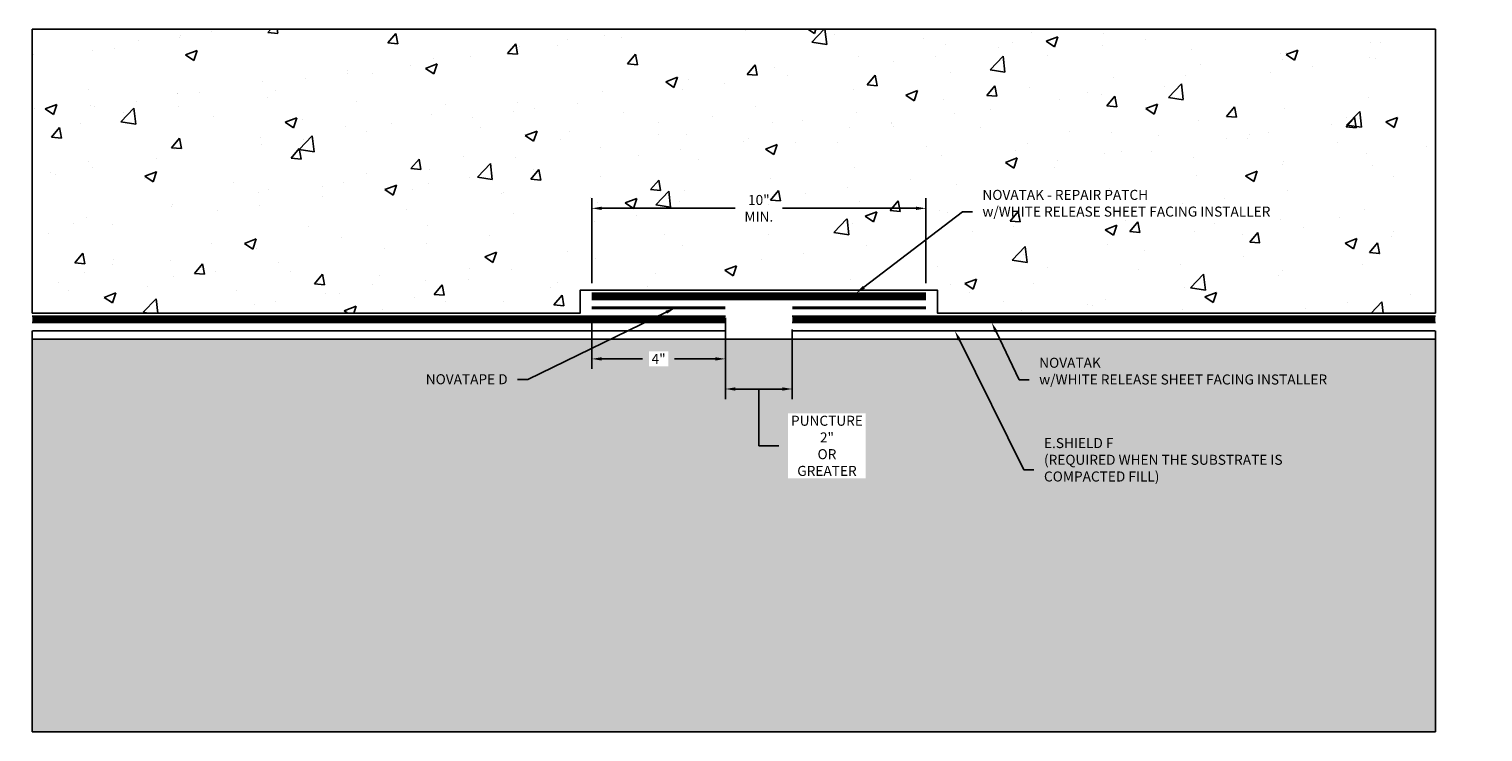
# Model space of a CAD drawing. Units: inches. Extents: x 0.2 to 43.7, y 0.6 to 21.7.
import ezdxf
from ezdxf import colors
from ezdxf.entities.mleader import LeaderData, LeaderLine
from ezdxf.math import Vec2, Vec3

# ---------------------------------------------------------------- set-up
doc = ezdxf.new("R2010")
doc.units = ezdxf.units.IN
doc.header["$MEASUREMENT"] = 0
doc.linetypes.add('DASHED2', pattern=[0.375, 0.25, -0.125])
doc.linetypes.add('PHANTOM2', pattern=[1.25, 0.625, -0.125, 0.125, -0.125, 0.125, -0.125])
for name, color, linetype, true_color in [('E-SHIELD F', 7, 'PHANTOM2', 0x3c8b66), ('NOVATAK', 7, 'DASHED2', 0x720098), ('NOVATAPE D', 7, 'Continuous', 0x7f5f3e)]:
    doc.layers.add(name, color=color, linetype=linetype, true_color=true_color)
doc.layers.add('NOTES', color=30, linetype='Continuous', plot=False)
doc.layers.add('Z-Conditions', color=10, linetype='Continuous')
doc.layers.add('Z-TEXT', color=3, linetype='Continuous')
doc.styles.add('ARIAL', font='arial.ttf')
doc.dimstyles.new('Arial', dxfattribs={"dimtxt": 0.125, "dimasz": 0.125, "dimexe": 0.125, "dimexo": 0.125, "dimgap": 0.125, "dimtad": 0, "dimtih": 1, "dimtoh": 1, "dimdec": 5, "dimzin": 0, "dimdsep": 46, "dimlunit": 4, "dimtxsty": 'ARIAL', "dimcen": 0.125, "dimclrd": 256, "dimclre": 256, "dimclrt": 256, "dimadec": 0, "dimazin": 0, "dimtfac": 1, "dimtdec": 5, "dimtofl": 0, "dimtmove": 0, "dimatfit": 3, "dimfxl": 1, "dimtfill": 1, "dimtfillclr": 256, "dimfrac": 2, "dimtolj": 1, "dimtzin": 0, "dimlwd": -1, "dimlwe": -1, "dimarcsym": 0})

# ---------------------------------------------------------------- blocks, each defined once
blk = doc.blocks.new('*D2')
at = {"layer": 'Defpoints', "color": 0, "transparency": 16777216}
for p in [(27.043, 16.296), (17.043, 13.755), (27.043, 13.755)]:
    blk.add_point(p, dxfattribs=at)
at = {"layer": 'Z-TEXT', "transparency": 16777216}
for p, q in [((17.043, 14.055), (17.043, 16.596)), ((27.043, 14.055), (27.043, 16.596)), ((17.343, 16.296), (21.335, 16.296)), ((26.743, 16.296), (22.752, 16.296))]:
    blk.add_line(p, q, dxfattribs=at)
for points in [[(17.343, 16.346), (17.343, 16.246), (17.043, 16.296)], [(26.743, 16.346), (26.743, 16.246), (27.043, 16.296)]]:
    blk.add_solid(points, dxfattribs=at)
at = {"layer": 'Z-TEXT', "transparency": 16777216, "insert": (22.043, 16.296), "char_height": 0.3, "width": 0.36779, "attachment_point": 5, "style": 'ARIAL', "bg_fill": 3, "box_fill_scale": 1.25, "bg_fill_color": 256, "bg_fill_true_color": 13158600, "bg_fill_transparency": 0}
blk.add_mtext('\\A1;10" MIN.', dxfattribs=at)
blk = doc.blocks.new('*D3')
at = {"layer": 'Defpoints', "color": 0, "transparency": 16777216}
for p in [(17.043, 13.317), (21.043, 13.317), (21.043, 11.791)]:
    blk.add_point(p, dxfattribs=at)
at = {"layer": 'Z-TEXT', "transparency": 16777216}
for p, q in [((17.043, 13.017), (17.043, 11.491)), ((21.043, 13.017), (21.043, 11.491)), ((17.343, 11.791), (18.565, 11.791)), ((20.743, 11.791), (19.522, 11.791))]:
    blk.add_line(p, q, dxfattribs=at)
for points in [[(17.343, 11.841), (17.343, 11.741), (17.043, 11.791)], [(20.743, 11.841), (20.743, 11.741), (21.043, 11.791)]]:
    blk.add_solid(points, dxfattribs=at)
at = {"layer": 'Z-TEXT', "transparency": 16777216, "insert": (19.043, 11.791), "char_height": 0.3, "attachment_point": 5, "style": 'ARIAL', "bg_fill": 3, "box_fill_scale": 1.25, "bg_fill_color": 256, "bg_fill_true_color": 13158600, "bg_fill_transparency": 0}
blk.add_mtext('\\A1;4"', dxfattribs=at)
blk = doc.blocks.new('*D4')
at = {"layer": 'Defpoints', "color": 0, "transparency": 16777216}
for p in [(21.043, 12.973), (23.043, 12.973), (23.043, 10.89)]:
    blk.add_point(p, dxfattribs=at)
at = {"layer": 'Z-TEXT', "transparency": 16777216}
for p, q in [((21.043, 12.673), (21.043, 10.59)), ((23.043, 12.673), (23.043, 10.59)), ((21.343, 10.89), (22.743, 10.89)), ((22.043, 10.89), (22.045, 9.19)), ((22.045, 9.19), (22.645, 9.19))]:
    blk.add_line(p, q, dxfattribs=at)
for points in [[(21.343, 10.94), (21.343, 10.84), (21.043, 10.89)], [(22.743, 10.94), (22.743, 10.84), (23.043, 10.89)]]:
    blk.add_solid(points, dxfattribs=at)
at = {"layer": 'Z-TEXT', "transparency": 16777216, "insert": (24.082, 9.19), "char_height": 0.3, "attachment_point": 5, "style": 'ARIAL', "bg_fill": 3, "box_fill_scale": 1.25, "bg_fill_color": 256, "bg_fill_true_color": 13158600, "bg_fill_transparency": 0}
blk.add_mtext('\\A1;PUNCTURE\\P2" \\POR \\PGREATER', dxfattribs=at)

msp = doc.modelspace()

# ---------------------------------------------------------------- hatches: boundary and pattern name
at = {"layer": 'Z-Conditions'}
h = msp.add_hatch(dxfattribs=at)
h.set_pattern_fill('AR-CONC', color=256, scale=0.5)
h.set_pattern_definition([(50, (0.2933, 40.674), (3.5863, -0.31376), [0.375, -4.125]), (355, (0.2933, 40.674), (-0.69376, 3.76096), [0.3, -3.3]), (100.4514, (0.5922, 40.648), (2.89254, 3.4472), [0.3187, -3.5057]), (46.184, (0.2933, 41.674), (5.3362, -0.8276), [0.5625, -6.1875]), (96.636, (0.738, 41.605), (4.6733, 4.8706), [0.47805, -5.25857]), (351.184, (0.2933, 41.674), (4.6733, 4.8706), [0.45, -4.95]), (21, (0.7933, 41.424), (2.98454, -2.0131), [0.375, -4.125]), (326, (0.7933, 41.424), (1.21658, 3.62575), [0.3, -3.3]), (71.4514, (1.042, 41.2564), (4.2011, 1.61266), [0.3187, -3.5057]), (37.5, (0.2933, 40.6741), (0.0608, 1.66447), [0, -3.26, 0, -3.35, 0, -3.3125]), (7.5, (0.2933, 40.6741), (1.31535, 1.97206), [0, -1.91, 0, -3.185, 0, -1.2625]), (327.5, (-0.8217, 40.6741), (2.669112, -0.112774), [0, -1.25, 0, -3.9, 0, -5.175]), (317.5, (-1.3217, 40.6741), (2.91593, 0.50052), [0, -1.625, 0, -2.59, 0, -3.675])])
h.paths.add_polyline_path([(42.293316, 21.659143), (0.293316, 21.659143), (0.293316, 13.160942), (15.574566, 13.160942), (16.699566, 13.160942), (16.699566, 13.848442), (20.512066, 13.848442), (23.574566, 13.848442), (27.387066, 13.848442), (27.387066, 13.160942), (28.512066, 13.160942), (42.293316, 13.160942)])
h = msp.add_hatch(dxfattribs=at)
h.set_pattern_fill('EARTH', color=256, scale=3)
h.set_pattern_definition([(0, (11.0774, 6.976), (0.75, 0.75), [0.75, -0.75]), (0, (11.0774, 7.25726), (0.75, 0.75), [0.75, -0.75]), (0, (11.0774, 7.5385), (0.75, 0.75), [0.75, -0.75]), (90, (11.17114, 7.63226), (-0.75, 0.75), [0.75, -0.75]), (90, (11.4524, 7.63226), (-0.75, 0.75), [0.75, -0.75]), (90, (11.73364, 7.63226), (-0.75, 0.75), [0.75, -0.75])])
h.paths.add_polyline_path([(42.293316, 0.629692), (42.293316, 12.379692), (0.293316, 12.379692), (0.293316, 0.629692)])

# ---------------------------------------------------------------- linework, layer by layer
at = {"layer": 'NOVATAK', "ltscale": 0.5, "const_width": 0.1875, "flags": 128}
for points in [[(17.043316, 13.660942), (27.043316, 13.660942)], [(0.293316, 12.973442), (21.043316, 12.973442)], [(23.043316, 12.973442), (42.293316, 12.973442)]]:
    msp.add_lwpolyline(points, dxfattribs=at)
at = {"layer": 'NOVATAK', "linetype": 'Continuous', "flags": 128}
for points in [[(17.043316, 13.754692), (27.043316, 13.754692)], [(17.043316, 13.567192), (27.043316, 13.567192)], [(0.293316, 13.067192), (21.043316, 13.067192)], [(23.043316, 13.067192), (42.293316, 13.067192)], [(0.293316, 12.879692), (21.043316, 12.879692)], [(23.043316, 12.879692), (42.293316, 12.879692)]]:
    msp.add_lwpolyline(points, dxfattribs=at)
at = {"layer": 'NOVATAPE D', "const_width": 0.09}
for points in [[(21.043316, 13.317192), (17.043316, 13.317192)], [(27.043316, 13.317192), (23.043316, 13.317192)]]:
    msp.add_lwpolyline(points, dxfattribs=at)
at = {"layer": 'Z-Conditions'}
for p, q in [((0.293316, 13.160942), (0.293316, 21.659143)), ((0.293316, 21.659143), (42.293316, 21.659143)), ((42.293316, 21.659143), (42.293316, 13.160942)), ((0.293316, 12.629692), (0.293316, 0.629692)), ((42.293316, 0.629692), (42.293316, 12.629692)), ((0.293316, 12.379692), (42.293316, 12.379692)), ((0.293316, 0.629692), (42.293316, 0.629692))]:
    msp.add_line(p, q, dxfattribs=at)

# ---------------------------------------------------------------- next in the draw order: dimensions: what is measured, and where the dimension line sits
at = {"layer": 'Z-TEXT'}
dim = msp.add_linear_dim(base=(27.043316, 16.296419), p1=(17.043316, 13.754692), p2=(27.043316, 13.754692), text='<> MIN.', dimstyle='Arial', override={"dimscale": 2.4}, dxfattribs=at)
dim.commit()
dim.dimension.update_dxf_attribs({"geometry": '*D2', "text_midpoint": (22.043316, 16.296419), "dimtype": 160})

# ---------------------------------------------------------------- next in the draw order: linework, layer by layer
at = {"layer": 'NOTES'}
for points in [[(20.512066, 13.848442), (16.699566, 13.848442), (16.699566, 13.160942), (15.574566, 13.160942), (15.574566, 13.160942), (0.293316, 13.160942)], [(23.574566, 13.848442), (20.512066, 13.848442)]]:
    msp.add_lwpolyline(points, dxfattribs=at)

# ---------------------------------------------------------------- next in the draw order: leaders
at = {"layer": 'Z-TEXT'}
ml = msp.add_multileader_mtext('Standard', dxfattribs=at)
ml.set_content('NOVATAK - REPAIR PATCH\\Pw/WHITE RELEASE SHEET FACING INSTALLER', color=256, style='ARIAL')
ml.set_leader_properties(color=256, linetype='ByLayer', lineweight=-1)
ml.build(insert=Vec2(0, 0))
ml.multileader.update_dxf_attribs({"text_left_attachment_type": 2, "text_right_attachment_type": 2, "dogleg_length": 0.125, "arrow_head_size": 0.3, "scale": 2.4})
ctx = ml.context
ctx.base_point, ctx.scale, ctx.char_height, ctx.arrow_head_size, ctx.landing_gap_size, ctx.plane_origin = Vec3(28.435735, 16.188534), 2.4, 0.3, 0.3, 0.3, Vec3(25.813066, 19.658366)
ctx.left_attachment, ctx.right_attachment = 2, 2
notes = []
notes.append((ctx, [(0, (1, 1, 0), (28.135735, 16.188534), (1, 0), 0.3, [(0, [(24.949361, 13.754692)], 0, [])])]))
ctx.mtext.insert, ctx.mtext.width, ctx.mtext.flow_direction = Vec3(28.735735, 16.848868), 6.24202106, 5
ctx.mtext.has_bg_fill, ctx.mtext.bg_color, ctx.mtext.bg_scale_factor, ctx.mtext.bg_transparency, ctx.mtext.use_window_bg_color = 1, -1027028792, 1.5, 0, 1
for ctx, leaders in notes:
    for number, flags, end, landing, length, lines in leaders:
        leader = LeaderData()
        leader.index, (leader.has_last_leader_line, leader.has_dogleg_vector, leader.attachment_direction) = number, flags
        leader.last_leader_point, leader.dogleg_vector, leader.dogleg_length = Vec3(end), Vec3(landing), length
        for number, points, colour, breaks in lines:
            line = LeaderLine()
            line.index, line.vertices, line.color, line.breaks = number, Vec3.list(points), colors.encode_raw_color(colour), breaks
            leader.lines.append(line)
        ctx.leaders.append(leader)

# ---------------------------------------------------------------- next in the draw order: linework, layer by layer
at = {"layer": 'NOTES'}
msp.add_lwpolyline([(42.293316, 13.160942), (28.512066, 13.160942), (28.512066, 13.160942), (27.387066, 13.160942), (27.387066, 13.848442), (23.574566, 13.848442)], dxfattribs=at)

# ---------------------------------------------------------------- next in the draw order: dimensions: what is measured, and where the dimension line sits
at = {"layer": 'Z-TEXT'}
dim = msp.add_linear_dim(base=(21.043316, 11.791456), p1=(17.043316, 13.317192), p2=(21.043316, 13.317192), dimstyle='Arial', override={"dimscale": 2.4}, dxfattribs=at)
dim.commit()
dim.dimension.update_dxf_attribs({"geometry": '*D3', "text_midpoint": (19.043316, 11.791456)})

# ---------------------------------------------------------------- next in the draw order: dimensions: what is measured, and where the dimension line sits
dim = msp.add_linear_dim(base=(23.043316, 10.890094), p1=(21.043316, 12.973442), p2=(23.043316, 12.973442), text='PUNCTURE\\P<> \\POR \\PGREATER', dimstyle='Arial', override={"dimscale": 2.4, "dimtmove": 1}, dxfattribs=at)
dim.commit()
dim.dimension.update_dxf_attribs({"geometry": '*D4', "text_midpoint": (22.945333, 9.190096), "dimtype": 160})

# ---------------------------------------------------------------- next in the draw order: linework, layer by layer
at = {"layer": 'E-SHIELD F', "const_width": 0.05}
for points in [[(0.293316, 12.629692), (0.293316, 12.629692), (0.293316, 12.629692), (21.043316, 12.629692)], [(23.043316, 12.629692), (42.293316, 12.629692)]]:
    msp.add_lwpolyline(points, dxfattribs=at)

# ---------------------------------------------------------------- next in the draw order: leaders
at = {"layer": 'Z-TEXT'}
ml = msp.add_multileader_mtext('Standard', dxfattribs=at)
ml.set_content('NOVATAPE D', color=256, style='ARIAL')
ml.set_leader_properties(color=256, linetype='ByLayer', lineweight=-1)
ml.build(insert=Vec2(0, 0))
ml.multileader.update_dxf_attribs({"text_left_attachment_type": 2, "text_right_attachment_type": 2, "dogleg_length": 0.125, "arrow_head_size": 0.3, "scale": 2.4})
ctx = ml.context
ctx.base_point, ctx.scale, ctx.char_height, ctx.arrow_head_size, ctx.landing_gap_size, ctx.plane_origin = Vec3(11.576909, 11.177011), 2.4, 0.3, 0.3, 0.3, Vec3(24.134078, 9.047121)
ctx.left_attachment, ctx.right_attachment, ctx.text_align_type = 2, 2, 2
notes = []
notes.append((ctx, [(0, (1, 1, 0), (15.124112, 11.177011), (-1, 0), 0.3, [(0, [(19.543316, 13.317192)], 0, [])])]))
ctx.mtext.insert, ctx.mtext.width, ctx.mtext.alignment, ctx.mtext.flow_direction = Vec3(14.524112, 11.332229), 2.69324548, 3, 5
ctx.mtext.has_bg_fill, ctx.mtext.bg_color, ctx.mtext.bg_scale_factor, ctx.mtext.bg_transparency, ctx.mtext.use_window_bg_color = 1, -1027028792, 1.5, 0, 1
ml = msp.add_multileader_mtext('Standard', dxfattribs=at)
ml.set_content('E.SHIELD F\\P(REQUIRED WHEN THE SUBSTRATE IS COMPACTED FILL) ', color=256, style='ARIAL')
ml.set_leader_properties(color=256, linetype='ByLayer', lineweight=-1)
ml.build(insert=Vec2(0, 0))
ml.multileader.update_dxf_attribs({"text_left_attachment_type": 2, "text_right_attachment_type": 2, "dogleg_length": 0.125, "arrow_head_size": 0.3, "scale": 2.4})
ctx = ml.context
ctx.base_point, ctx.scale, ctx.char_height, ctx.arrow_head_size, ctx.landing_gap_size, ctx.plane_origin = Vec3(30.278233, 8.46754), 2.4, 0.3, 0.3, 0.3, Vec3(21.968152, 6.130818)
ctx.left_attachment, ctx.right_attachment = 2, 2
notes.append((ctx, [(1, (1, 1, 0), (29.978233, 8.46754), (1, 0), 0.3, [(0, [(27.911034, 12.629692)], 0, [])])]))
ctx.mtext.insert, ctx.mtext.width, ctx.mtext.flow_direction = Vec3(30.578233, 9.422076), 3.99708341, 5
ctx.mtext.has_bg_fill, ctx.mtext.bg_color, ctx.mtext.bg_scale_factor, ctx.mtext.bg_transparency, ctx.mtext.use_window_bg_color = 1, -1027028792, 1.5, 0, 1
for ctx, leaders in notes:
    for number, flags, end, landing, length, lines in leaders:
        leader = LeaderData()
        leader.index, (leader.has_last_leader_line, leader.has_dogleg_vector, leader.attachment_direction) = number, flags
        leader.last_leader_point, leader.dogleg_vector, leader.dogleg_length = Vec3(end), Vec3(landing), length
        for number, points, colour, breaks in lines:
            line = LeaderLine()
            line.index, line.vertices, line.color, line.breaks = number, Vec3.list(points), colors.encode_raw_color(colour), breaks
            leader.lines.append(line)
        ctx.leaders.append(leader)

# ---------------------------------------------------------------- next in the draw order: leaders
ml = msp.add_multileader_mtext('Standard', dxfattribs=at)
ml.set_content('NOVATAK\\Pw/WHITE RELEASE SHEET FACING INSTALLER', color=256, style='ARIAL')
ml.set_leader_properties(color=256, linetype='ByLayer', lineweight=-1)
ml.build(insert=Vec2(0, 0))
ml.multileader.update_dxf_attribs({"text_left_attachment_type": 2, "text_right_attachment_type": 2, "dogleg_length": 0.125, "arrow_head_size": 0.3, "scale": 2.4})
ctx = ml.context
ctx.base_point, ctx.scale, ctx.char_height, ctx.arrow_head_size, ctx.landing_gap_size, ctx.plane_origin = Vec3(30.135324, 11.164466), 2.4, 0.3, 0.3, 0.3, Vec3(27.512656, 14.954712)
ctx.left_attachment, ctx.right_attachment = 2, 2
notes = []
notes.append((ctx, [(0, (1, 1, 0), (29.835324, 11.164466), (1, 0), 0.3, [(0, [(29.012656, 12.879692)], 0, [])])]))
ctx.mtext.insert, ctx.mtext.width, ctx.mtext.flow_direction = Vec3(30.435324, 11.8248), 5.32204563, 5
ctx.mtext.has_bg_fill, ctx.mtext.bg_color, ctx.mtext.bg_scale_factor, ctx.mtext.bg_transparency, ctx.mtext.use_window_bg_color = 1, -1027028792, 1.5, 0, 1
for ctx, leaders in notes:
    for number, flags, end, landing, length, lines in leaders:
        leader = LeaderData()
        leader.index, (leader.has_last_leader_line, leader.has_dogleg_vector, leader.attachment_direction) = number, flags
        leader.last_leader_point, leader.dogleg_vector, leader.dogleg_length = Vec3(end), Vec3(landing), length
        for number, points, colour, breaks in lines:
            line = LeaderLine()
            line.index, line.vertices, line.color, line.breaks = number, Vec3.list(points), colors.encode_raw_color(colour), breaks
            leader.lines.append(line)
        ctx.leaders.append(leader)

doc.saveas('drawing.dxf')
